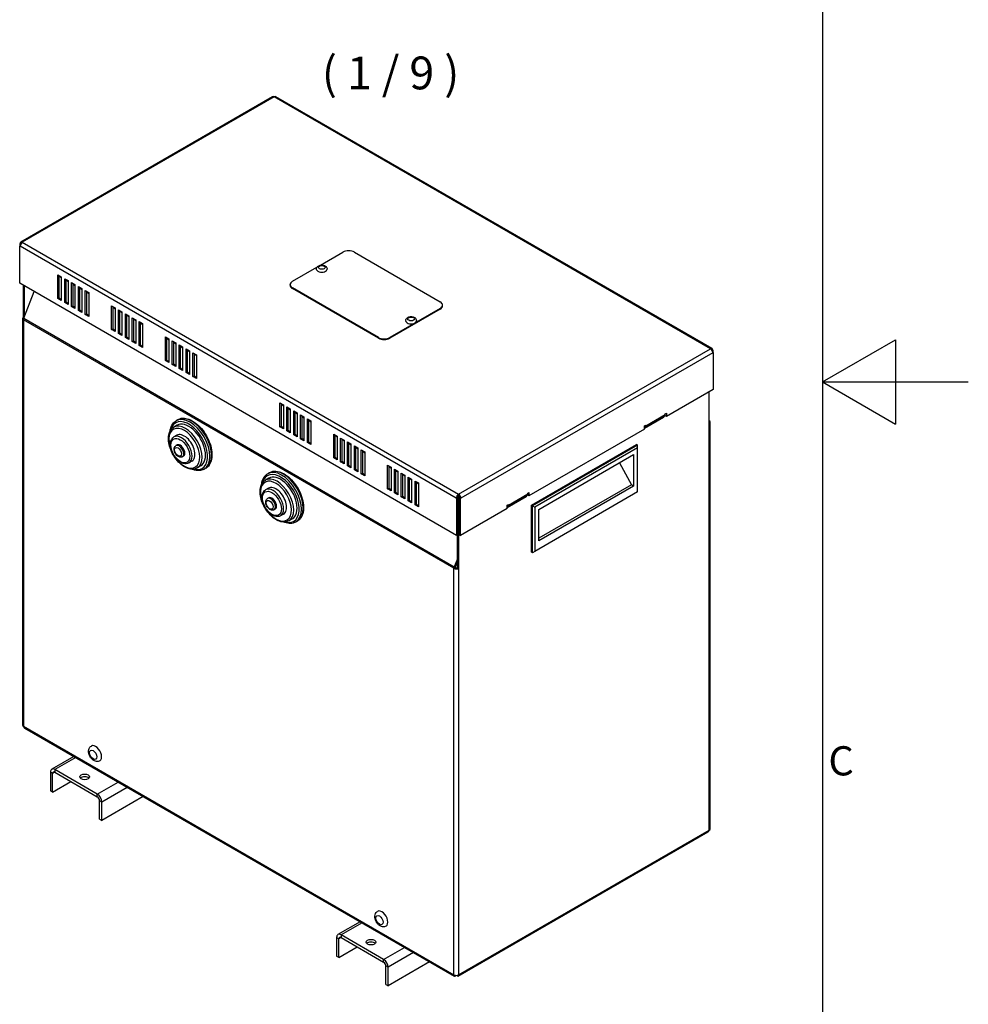
# Model space of a CAD drawing. Units: millimetres. Extents: x 0 to 2079, y 0 to 1470.
# Drawn here: x 1623 to 2079, y 436 to 909 of the extents above; entities that cross this region are included whole.
import ezdxf

# ---------------------------------------------------------------- set-up
doc = ezdxf.new("R2010")
doc.units = ezdxf.units.MM
doc.header["$LTSCALE"] = 7
for name, color, linetype, lineweight in [('Aristas tangentes visibles(ISO)', 7, 'Continuous', 25), ('Geometría del boceto(ISO)', 7, 'Continuous', 25), ('Visible Edges(ISO)', 7, 'Continuous', 25)]:
    doc.layers.add(name, color=color, linetype=linetype, lineweight=lineweight)
doc.layers.add('Symbols(ISO)', color=156, linetype='Continuous', lineweight=18, true_color=0x004080)
doc.styles.add('Texto normal (ISO)Texto grande', font='arial.ttf')
doc.styles.add('Texto notas y aclaraciones (ISO)', font='arial.ttf')

# ---------------------------------------------------------------- blocks, each defined once
blk = doc.blocks.new('Marcos MARCO POLYLUX')
at = {"layer": 'Geometría del boceto(ISO)'}
for p, q in [((287, 200), (287, 10)), ((287, 105), (292, 107.887)), ((292, 107.887), (292, 102.113)), ((287, 105), (297, 105)), ((287, 105), (292, 102.113))]:
    blk.add_line(p, q, dxfattribs=at)
at = {"layer": 'Symbols(ISO)', "color": 156, "true_color": 0x004080, "insert": (287.4, 78.75), "char_height": 2, "attachment_point": 4, "style": 'Texto notas y aclaraciones (ISO)'}
blk.add_mtext('C', dxfattribs=at)

msp = doc.modelspace()

# ---------------------------------------------------------------- linework, layer by layer
at = {"layer": 'Aristas tangentes visibles(ISO)'}
for p, q in [((1745.6101, 871.9318), (1624.6163, 802.076)), ((1955.1495, 750.9542), (1745.6101, 871.9318)), ((1833.0557, 679.1933), (1623.5164, 800.1708)), ((1624.6163, 802.076), (1834.1556, 681.0984)), ((1754.4097, 779.8491), (1754.4097, 780.1667)), ((1825.3561, 770.3233), (1825.3561, 770.0058)), ((1625.1663, 764.9026), (1625.1663, 569.6467)), ((1831.9558, 645.5127), (1625.1663, 764.9026)), ((1625.3137, 765.6228), (1832.1032, 646.2328)), ((1795.6576, 756.3522), (1795.6576, 756.0347)), ((1801.1573, 756.0347), (1801.1573, 756.3522)), ((1834.1556, 681.0984), (1955.1495, 750.9542)), ((1956.2494, 749.0491), (1835.2556, 679.1933)), ((1924.076, 713.9624), (1933.4255, 719.3603)), ((1923.801, 714.1211), (1924.076, 713.9624)), ((1954.5995, 519.795), (1954.5995, 715.051)), ((1858.0795, 675.8593), (1867.4289, 681.2571)), ((1834.1557, 679.5108), (1833.6544, 679.8002)), ((1834.6569, 679.8002), (1834.1557, 679.5108)), ((1857.8045, 676.018), (1858.0795, 675.8593)), ((1831.9558, 450.2567), (1831.9558, 645.5127)), ((1832.1032, 646.2328), (1832.5795, 646.1903)), ((1834.1557, 645.5127), (1834.1557, 450.2567)), ((1625.1663, 569.6467), (1831.9558, 450.2567)), ((1650.2844, 554.6186), (1640.2906, 548.8487)), ((1640.2906, 548.8487), (1640.2906, 547.5786)), ((1639.1906, 546.9435), (1638.0907, 547.5786)), ((1640.2906, 547.5786), (1639.1906, 546.9435)), ((1660.6395, 537.1002), (1670.6334, 542.8702)), ((1675.0332, 540.3299), (1662.8394, 533.2899)), ((1660.6395, 535.8301), (1660.6395, 537.1002)), ((1662.8394, 533.2899), (1661.7395, 533.9249)), ((1834.1557, 450.2567), (1954.5995, 519.795)), ((1787.7774, 475.237), (1777.7836, 469.4671)), ((1776.6836, 467.5619), (1775.5837, 468.197)), ((1777.7836, 468.197), (1776.6836, 467.5619)), ((1777.7836, 469.4671), (1777.7836, 468.197)), ((1798.1325, 457.7186), (1808.1264, 463.4885)), ((1812.5262, 460.9483), (1800.3324, 453.9083)), ((1798.1325, 456.4485), (1798.1325, 457.7186)), ((1800.3324, 453.9083), (1799.2325, 454.5433))]:
    msp.add_line(p, q, dxfattribs=at)
for centre, major_axis in [((1768.434, 790.0417), (-1.5944, 0)), ((1811.3318, 765.2747), (-1.5944, 0)), ((1700.5125, 702.0552), (-3.2083, 5.557)), ((1699.4126, 701.4201), (-1.1667, 2.0207)), ((1744.5103, 676.6531), (-3.2083, 5.557)), ((1743.4103, 676.018), (-1.1667, 2.0207)), ((1658.6596, 555.9613), (1.225, -2.1218)), ((1796.1526, 476.5797), (1.225, -2.1218))]:
    msp.add_ellipse(centre, major_axis=major_axis, ratio=0.57735027, dxfattribs=at)
for centre, major_axis, start_param, end_param in [((1706.0122, 705.2305), (-6.7083, 11.6192), 3.14159267, 6.28318531), ((1704.6373, 704.4366), (-6.3194, 10.9456), 2.60978925, 6.81498871), ((1702.9874, 703.4841), (5.6389, -9.7668), 0, 3.14159265), ((1705.1873, 704.7542), (6.7083, -11.6192), 0, 3.14159265), ((1702.4374, 703.1665), (-5.25, 9.0933), 1.64081028, 7.78396768), ((1701.0625, 702.3727), (3.5972, -6.2306), 0, 3.14159265), ((1699.9625, 701.7377), (1.5556, -2.6943), 0, 3.14159265), ((1748.635, 679.0345), (-6.3194, 10.9456), 2.60978925, 6.81498871), ((1749.185, 679.3521), (6.7083, -11.6192), 0, 3.14159265), ((1750.01, 679.8283), (-6.7083, 11.6192), 3.14159267, 6.28318531), ((1746.4352, 677.7644), (-5.25, 9.0933), 1.64081028, 7.78396768), ((1746.9851, 678.0819), (5.6389, -9.7668), 0, 3.14159264), ((1745.0602, 676.9706), (3.5972, -6.2306), 0, 3.14159265), ((1743.9603, 676.3356), (1.5556, -2.6943), 0, 3.14159265)]:
    msp.add_ellipse(centre, major_axis=major_axis, ratio=0.57735027, start_param=start_param, end_param=end_param, dxfattribs=at)
at = {"layer": 'Visible Edges(ISO)'}
for p, q in [((1744.8324, 872.0089), (1623.8385, 802.153)), ((1955.9272, 751.0313), (1746.3879, 872.0089)), ((1623.5164, 801.4409), (1623.3553, 801.3479)), ((1623.7622, 801.113), (1623.3553, 801.3479)), ((1623.3553, 801.3479), (1623.3553, 800.2638)), ((1623.5282, 800.3637), (1623.3553, 800.2638)), ((1623.3553, 782.4824), (1623.3553, 800.2638)), ((1623.3553, 800.2638), (1623.5164, 800.1708)), ((1623.8385, 801.2549), (1623.5164, 801.4409)), ((1767.8506, 791.1021), (1778.6085, 797.3131)), ((1784.1082, 797.3131), (1825.3561, 773.4986)), ((1754.4097, 783.3419), (1766.0902, 790.0857)), ((1641.6654, 786.5172), (1643.3154, 785.5646)), ((1641.6654, 775.0862), (1641.6654, 786.5172)), ((1642.2154, 786.1997), (1642.2154, 775.4038)), ((1642.2154, 785.9946), (1643.3154, 785.3595)), ((1642.2154, 785.7621), (1643.3154, 785.1271)), ((1643.3154, 785.5646), (1643.3154, 774.1337)), ((1833.2168, 661.3188), (1623.3553, 782.4824)), ((1625.1663, 766.1727), (1625.1663, 781.4367)), ((1625.7163, 766.6604), (1625.7163, 781.1192)), ((1644.9653, 784.612), (1646.6152, 783.6595)), ((1644.9653, 773.1811), (1644.9653, 784.612)), ((1645.5153, 784.2945), (1645.5153, 773.4986)), ((1645.5153, 784.0894), (1646.6152, 783.4543)), ((1645.5153, 783.857), (1646.6152, 783.2219)), ((1646.6152, 783.6595), (1646.6152, 772.2285)), ((1648.2651, 782.7069), (1649.915, 781.7543)), ((1648.2651, 771.2759), (1648.2651, 782.7069)), ((1648.8151, 782.3894), (1648.8151, 771.5935)), ((1648.8151, 782.1842), (1649.915, 781.5492)), ((1648.8151, 781.9518), (1649.915, 781.3167)), ((1649.915, 781.7543), (1649.915, 770.3233)), ((1651.5649, 780.8017), (1653.2149, 779.8491)), ((1651.5649, 769.3708), (1651.5649, 780.8017)), ((1652.1149, 780.4842), (1652.1149, 769.6883)), ((1652.1149, 780.2791), (1653.2149, 779.644)), ((1753.2707, 781.4368), (1753.2707, 781.7543)), ((1625.3137, 765.6228), (1630.2996, 778.4731)), ((1652.1149, 780.0466), (1653.2149, 779.4116)), ((1653.2149, 779.8491), (1653.2149, 768.4182)), ((1654.8648, 778.8966), (1656.5147, 777.944)), ((1654.8648, 767.4656), (1654.8648, 778.8966)), ((1655.4147, 778.579), (1655.4147, 767.7831)), ((1655.4147, 778.3739), (1656.5147, 777.7389)), ((1655.4147, 778.1415), (1656.5147, 777.5064)), ((1656.5147, 777.944), (1656.5147, 766.513)), ((1795.6576, 756.3522), (1754.4097, 780.1667)), ((1795.6576, 756.0347), (1754.4097, 779.8491)), ((1641.6654, 775.0862), (1642.2154, 775.4038)), ((1643.3154, 774.1337), (1641.6654, 775.0862)), ((1642.2154, 775.4038), (1643.3154, 774.7687)), ((1644.9653, 773.1811), (1645.5153, 773.4986)), ((1646.6152, 772.2285), (1644.9653, 773.1811)), ((1645.5153, 773.4986), (1646.6152, 772.8636)), ((1648.2651, 771.2759), (1648.8151, 771.5935)), ((1649.915, 770.3233), (1648.2651, 771.2759)), ((1648.8151, 771.5935), (1649.915, 770.9584)), ((1667.5141, 771.5935), (1669.164, 770.6409)), ((1667.5141, 760.1625), (1667.5141, 771.5935)), ((1668.0641, 771.2759), (1668.0641, 760.48)), ((1668.0641, 771.0708), (1669.164, 770.4358)), ((1668.0641, 770.8384), (1669.164, 770.2033)), ((1826.4951, 771.5935), (1826.4951, 771.911)), ((1625.4611, 766.0026), (1625.1663, 766.1727)), ((1651.5649, 769.3708), (1652.1149, 769.6883)), ((1653.2149, 768.4182), (1651.5649, 769.3708)), ((1652.1149, 769.6883), (1653.2149, 769.0532)), ((1654.8648, 767.4656), (1655.4147, 767.7831)), ((1656.5147, 766.513), (1654.8648, 767.4656)), ((1655.4147, 767.7831), (1656.5147, 767.1481)), ((1669.164, 770.6409), (1669.164, 759.2099)), ((1670.814, 758.2573), (1670.814, 769.6883)), ((1670.814, 769.6883), (1672.4639, 768.7357)), ((1671.3639, 769.3708), (1671.3639, 758.5749)), ((1671.3639, 769.1657), (1672.4639, 768.5306)), ((1671.3639, 768.9332), (1672.4639, 768.2982)), ((1672.4639, 768.7357), (1672.4639, 757.3048)), ((1674.1138, 756.3522), (1674.1138, 767.7831)), ((1674.1138, 767.7831), (1675.7637, 766.8306)), ((1674.6638, 767.4656), (1674.6638, 756.6697)), ((1674.6638, 767.2605), (1675.7637, 766.6254)), ((1674.6638, 767.0281), (1675.7637, 766.393)), ((1675.7637, 766.8306), (1675.7637, 755.3996)), ((1825.3561, 770.3233), (1801.1573, 756.3522)), ((1825.3561, 770.0058), (1801.1573, 756.0347)), ((1624.7107, 765.5377), (1624.7107, 570.2817)), ((1677.4136, 765.878), (1679.0635, 764.9254)), ((1677.4136, 754.447), (1677.4136, 765.878)), ((1677.9636, 765.5604), (1677.9636, 754.7645)), ((1677.9636, 765.3553), (1679.0635, 764.7203)), ((1677.9636, 765.1229), (1679.0635, 764.4878)), ((1679.0635, 764.9254), (1679.0635, 753.4944)), ((1680.7135, 763.9728), (1682.3634, 763.0202)), ((1680.7135, 752.5419), (1680.7135, 763.9728)), ((1681.2634, 763.6553), (1681.2634, 752.8594)), ((1681.2634, 763.4502), (1682.3634, 762.8151)), ((1681.2634, 763.2177), (1682.3634, 762.5827)), ((1682.3634, 763.0202), (1682.3634, 751.5893)), ((1667.5141, 760.1625), (1668.0641, 760.48)), ((1669.164, 759.2099), (1667.5141, 760.1625)), ((1668.0641, 760.48), (1669.164, 759.845)), ((1670.814, 758.2573), (1671.3639, 758.5749)), ((1672.4639, 757.3048), (1670.814, 758.2573)), ((1671.3639, 758.5749), (1672.4639, 757.9398)), ((1674.1138, 756.3522), (1674.6638, 756.6697)), ((1674.6638, 756.6697), (1675.7637, 756.0347)), ((1693.3628, 756.6697), (1695.0127, 755.7171)), ((1693.3628, 745.2388), (1693.3628, 756.6697)), ((1675.7637, 755.3996), (1674.1138, 756.3522)), ((1677.4136, 754.447), (1677.9636, 754.7645)), ((1679.0635, 753.4944), (1677.4136, 754.447)), ((1677.9636, 754.7645), (1679.0635, 754.1295)), ((1680.7135, 752.5419), (1681.2634, 752.8594)), ((1682.3634, 751.5893), (1680.7135, 752.5419)), ((1681.2634, 752.8594), (1682.3634, 752.2243)), ((1693.9128, 756.3522), (1693.9128, 745.5563)), ((1693.9128, 756.1471), (1695.0127, 755.512)), ((1693.9128, 755.9146), (1695.0127, 755.2796)), ((1695.0127, 755.7171), (1695.0127, 744.2862)), ((1696.6626, 743.3336), (1696.6626, 754.7645)), ((1696.6626, 754.7645), (1698.3126, 753.812)), ((1697.2126, 754.447), (1697.2126, 743.6511)), ((1697.2126, 754.2419), (1698.3126, 753.6069)), ((1697.2126, 754.0095), (1698.3126, 753.3744)), ((1698.3126, 753.812), (1698.3126, 742.381)), ((1699.9625, 741.4284), (1699.9625, 752.8594)), ((1699.9625, 752.8594), (1701.6124, 751.9068)), ((1700.5124, 752.5419), (1700.5124, 741.746)), ((1700.5124, 752.3368), (1701.6124, 751.7017)), ((1700.5124, 752.1043), (1701.6124, 751.4693)), ((1701.6124, 751.9068), (1701.6124, 740.4759)), ((1703.2623, 750.9542), (1704.9122, 750.0017)), ((1703.2623, 739.5233), (1703.2623, 750.9542)), ((1703.8123, 750.6367), (1703.8123, 739.8408)), ((1703.8123, 750.4316), (1704.9122, 749.7965)), ((1703.8123, 750.1992), (1704.9122, 749.5641)), ((1704.9122, 750.0017), (1704.9122, 738.5707)), ((1706.5621, 749.0491), (1708.2121, 748.0965)), ((1706.5621, 737.6181), (1706.5621, 749.0491)), ((1707.1121, 748.7315), (1707.1121, 737.9356)), ((1707.1121, 748.5264), (1708.2121, 747.8914)), ((1707.1121, 748.294), (1708.2121, 747.6589)), ((1708.2121, 748.0965), (1708.2121, 736.6655)), ((1955.9272, 750.1332), (1956.2494, 750.3192)), ((1956.0036, 749.9913), (1956.4105, 750.2262)), ((1956.2375, 749.2419), (1956.4105, 749.1421)), ((1956.4105, 750.2262), (1956.2494, 750.3192)), ((1956.2494, 749.0491), (1956.4105, 749.1421)), ((1956.4105, 749.1421), (1956.4105, 750.2262)), ((1956.4105, 749.1421), (1956.4105, 731.3606)), ((1693.3628, 745.2388), (1693.9128, 745.5563)), ((1695.0127, 744.2862), (1693.3628, 745.2388)), ((1693.9128, 745.5563), (1695.0127, 744.9212)), ((1696.6626, 743.3336), (1697.2126, 743.6511)), ((1698.3126, 742.381), (1696.6626, 743.3336)), ((1697.2126, 743.6511), (1698.3126, 743.0161)), ((1699.9625, 741.4284), (1700.5124, 741.746)), ((1701.6124, 740.4759), (1699.9625, 741.4284)), ((1700.5124, 741.746), (1701.6124, 741.1109)), ((1703.2623, 739.5233), (1703.8123, 739.8408)), ((1704.9122, 738.5707), (1703.2623, 739.5233)), ((1703.8123, 739.8408), (1704.9122, 739.2058)), ((1706.5621, 737.6181), (1707.1121, 737.9356)), ((1707.1121, 737.9356), (1708.2121, 737.3006)), ((1708.2121, 736.6655), (1706.5621, 737.6181)), ((1956.4105, 731.3606), (1933.9755, 718.4077)), ((1954.5995, 715.051), (1954.5995, 730.315)), ((1748.36, 724.9171), (1750.0099, 723.9645)), ((1748.36, 713.4861), (1748.36, 724.9171)), ((1748.91, 724.5995), (1748.91, 713.8036)), ((1748.91, 724.3944), (1750.0099, 723.7594)), ((1748.91, 724.162), (1750.0099, 723.5269)), ((1750.0099, 723.9645), (1750.0099, 712.5335)), ((1751.6598, 723.0119), (1753.3098, 722.0593)), ((1751.6598, 711.581), (1751.6598, 723.0119)), ((1752.2098, 722.6944), (1752.2098, 711.8985)), ((1752.2098, 722.4893), (1753.3098, 721.8542)), ((1752.2098, 722.2568), (1753.3098, 721.6218)), ((1753.3098, 722.0593), (1753.3098, 710.6284)), ((1754.9597, 721.1067), (1756.6096, 720.1542)), ((1754.9597, 709.6758), (1754.9597, 721.1067)), ((1755.5096, 720.7892), (1755.5096, 709.9933)), ((1755.5096, 720.5841), (1756.6096, 719.9491)), ((1755.5096, 720.3517), (1756.6096, 719.7166)), ((1756.6096, 720.1542), (1756.6096, 708.7232)), ((1758.2595, 719.2016), (1759.9094, 718.249)), ((1758.2595, 707.7706), (1758.2595, 719.2016)), ((1758.8095, 718.8841), (1758.8095, 708.0882)), ((1933.4255, 719.6778), (1933.9755, 719.9954)), ((1933.4255, 719.3603), (1933.4255, 719.6778)), ((1933.4255, 718.7253), (1933.4255, 719.3603)), ((1933.9755, 719.9954), (1933.9755, 718.4077)), ((1698.9984, 714.2035), (1697.3485, 713.2509)), ((1699.3039, 716.8496), (1698.4789, 716.3733)), ((1758.8095, 718.679), (1759.9094, 718.0439)), ((1758.8095, 718.4465), (1759.9094, 717.8115)), ((1759.9094, 718.249), (1759.9094, 706.8181)), ((1761.5593, 717.2964), (1763.2092, 716.3438)), ((1761.5593, 705.8655), (1761.5593, 717.2964)), ((1762.1093, 716.9789), (1762.1093, 706.183)), ((1762.1093, 716.7738), (1763.2092, 716.1387)), ((1762.1093, 716.5413), (1763.2092, 715.9063)), ((1763.2092, 716.3438), (1763.2092, 704.9129)), ((1932.6007, 717.9315), (1923.526, 712.6923)), ((1923.526, 713.9624), (1924.076, 714.2799)), ((1923.7538, 713.2503), (1933.1033, 718.6482)), ((1924.076, 714.2799), (1924.076, 713.9624)), ((1932.6007, 717.9315), (1932.2313, 718.1448)), ((1932.6007, 718.358), (1932.6007, 717.9315)), ((1933.9755, 718.4077), (1933.4255, 718.7253)), ((1955.0552, 520.4301), (1955.0552, 715.686)), ((1698.8402, 709.3971), (1697.4653, 708.6033)), ((1748.36, 713.4861), (1748.91, 713.8036)), ((1750.0099, 712.5335), (1748.36, 713.4861)), ((1748.91, 713.8036), (1750.0099, 713.1686)), ((1751.6598, 711.581), (1752.2098, 711.8985)), ((1753.3098, 710.6284), (1751.6598, 711.581)), ((1752.2098, 711.8985), (1753.3098, 711.2634)), ((1754.9597, 709.6758), (1755.5096, 709.9933)), ((1756.6096, 708.7232), (1754.9597, 709.6758)), ((1755.5096, 709.9933), (1756.6096, 709.3583)), ((1774.2087, 698.5624), (1774.2087, 709.9933)), ((1774.2087, 709.9933), (1775.8586, 709.0407)), ((1774.7587, 709.6758), (1774.7587, 698.8799)), ((1774.7587, 709.4707), (1775.8586, 708.8356)), ((1923.526, 712.3747), (1867.9788, 680.3046)), ((1923.526, 712.3747), (1923.526, 713.9624)), ((1698.9569, 704.7495), (1698.407, 704.432)), ((1758.2595, 707.7706), (1758.8095, 708.0882)), ((1759.9094, 706.8181), (1758.2595, 707.7706)), ((1758.8095, 708.0882), (1759.9094, 707.4531)), ((1761.5593, 705.8655), (1762.1093, 706.183)), ((1763.2092, 704.9129), (1761.5593, 705.8655)), ((1762.1093, 706.183), (1763.2092, 705.5479)), ((1774.7587, 709.2382), (1775.8586, 708.6032)), ((1775.8586, 709.0407), (1775.8586, 697.6098)), ((1777.5085, 708.0882), (1779.1584, 707.1356)), ((1777.5085, 696.6572), (1777.5085, 708.0882)), ((1778.0585, 707.7706), (1778.0585, 696.9747)), ((1778.0585, 707.5655), (1779.1584, 706.9305)), ((1778.0585, 707.3331), (1779.1584, 706.698)), ((1779.1584, 707.1356), (1779.1584, 695.7046)), ((1780.8083, 706.183), (1782.4583, 705.2304)), ((1780.8083, 694.7521), (1780.8083, 706.183)), ((1781.3583, 705.8655), (1781.3583, 695.0696)), ((1781.3583, 705.6604), (1782.4583, 705.0253)), ((1781.3583, 705.4279), (1782.4583, 704.7929)), ((1782.4583, 705.2304), (1782.4583, 693.7995)), ((1869.1339, 675.891), (1919.6213, 705.0399)), ((1920.1713, 704.7224), (1869.6839, 675.5735)), ((1920.1713, 704.7224), (1919.6213, 705.0399)), ((1920.1713, 703.4523), (1920.1713, 704.7224)), ((1784.1082, 692.8469), (1784.1082, 704.2778)), ((1784.1082, 704.2778), (1785.7581, 703.3253)), ((1784.6582, 703.9603), (1784.6582, 693.1644)), ((1784.6582, 703.7552), (1785.7581, 703.1202)), ((1784.6582, 703.5228), (1785.7581, 702.8877)), ((1785.7581, 703.3253), (1785.7581, 691.8943)), ((1787.408, 702.3727), (1789.0579, 701.4201)), ((1787.408, 690.9417), (1787.408, 702.3727)), ((1787.958, 702.0552), (1787.958, 691.2593)), ((1787.958, 701.8501), (1789.0579, 701.215)), ((1787.958, 701.6176), (1789.0579, 700.9826)), ((1789.0579, 701.4201), (1789.0579, 689.9892)), ((1920.1713, 703.4523), (1870.7838, 674.9384)), ((1872.7087, 673.8329), (1918.2464, 700.1241)), ((1918.2464, 700.1241), (1918.2464, 684.954)), ((1920.1713, 682.178), (1920.1713, 703.4523)), ((1702.0681, 699.3609), (1701.5181, 699.0434)), ((1706.0346, 696.936), (1704.6597, 696.1421)), ((1774.2087, 698.5624), (1774.7587, 698.8799)), ((1775.8586, 697.6098), (1774.2087, 698.5624)), ((1774.7587, 698.8799), (1775.8586, 698.2448)), ((1777.5085, 696.6572), (1778.0585, 696.9747)), ((1779.1584, 695.7046), (1777.5085, 696.6572)), ((1778.0585, 696.9747), (1779.1584, 696.3397)), ((1911.443, 696.1961), (1917.1465, 685.589)), ((1710.2762, 694.6698), (1708.6263, 693.7172)), ((1712.7206, 693.6113), (1711.8956, 693.135)), ((1743.3016, 691.4475), (1742.4767, 690.9712)), ((1780.8083, 694.7521), (1781.3583, 695.0696)), ((1782.4583, 693.7995), (1780.8083, 694.7521)), ((1781.3583, 695.0696), (1782.4583, 694.4345)), ((1784.1082, 692.8469), (1784.6582, 693.1644)), ((1785.7581, 691.8943), (1784.1082, 692.8469)), ((1784.6582, 693.1644), (1785.7581, 692.5294)), ((1787.408, 690.9417), (1787.958, 691.2593)), ((1789.0579, 689.9892), (1787.408, 690.9417)), ((1787.958, 691.2593), (1789.0579, 690.6242)), ((1800.0574, 683.6386), (1800.0574, 695.0696)), ((1800.0574, 695.0696), (1801.7073, 694.117)), ((1800.6073, 694.7521), (1800.6073, 683.9562)), ((1800.6073, 694.5469), (1801.7073, 693.9119)), ((1800.6073, 694.3145), (1801.7073, 693.6794)), ((1801.7073, 694.117), (1801.7073, 682.686)), ((1803.3572, 693.1644), (1805.0071, 692.2118)), ((1803.3572, 681.7335), (1803.3572, 693.1644)), ((1803.9072, 692.8469), (1803.9072, 682.051)), ((1803.9072, 692.6418), (1805.0071, 692.0067)), ((1803.9072, 692.4093), (1805.0071, 691.7743)), ((1805.0071, 692.2118), (1805.0071, 680.7809)), ((1806.657, 691.2593), (1808.3069, 690.3067)), ((1806.657, 679.8283), (1806.657, 691.2593)), ((1807.207, 690.9417), (1807.207, 680.1458)), ((1807.207, 690.7366), (1808.3069, 690.1016)), ((1807.207, 690.5042), (1808.3069, 689.8691)), ((1742.9962, 688.8014), (1741.3462, 687.8488)), ((1808.3069, 690.3067), (1808.3069, 678.8757)), ((1809.9569, 689.3541), (1811.6068, 688.4015)), ((1809.9569, 677.9231), (1809.9569, 689.3541)), ((1810.5068, 689.0366), (1810.5068, 678.2407)), ((1810.5068, 688.8315), (1811.6068, 688.1964)), ((1810.5068, 688.599), (1811.6068, 687.964)), ((1811.6068, 688.4015), (1811.6068, 676.9706)), ((1813.2567, 687.4489), (1814.9066, 686.4964)), ((1813.2567, 676.018), (1813.2567, 687.4489)), ((1813.8067, 687.1314), (1813.8067, 676.3355)), ((1813.8067, 686.9263), (1814.9066, 686.2913)), ((1813.8067, 686.6939), (1814.9066, 686.0588)), ((1814.9066, 686.4964), (1814.9066, 675.0654)), ((1742.8379, 683.995), (1741.463, 683.2012)), ((1800.0574, 683.6386), (1800.6073, 683.9562)), ((1801.7073, 682.686), (1800.0574, 683.6386)), ((1800.6073, 683.9562), (1801.7073, 683.3211)), ((1803.3572, 681.7335), (1803.9072, 682.051)), ((1805.0071, 680.7809), (1803.3572, 681.7335)), ((1803.9072, 682.051), (1805.0071, 681.4159)), ((1834.1556, 680.4634), (1834.1556, 681.0984)), ((1867.4289, 681.5747), (1867.9788, 681.8922)), ((1867.4289, 681.2571), (1867.4289, 681.5747)), ((1867.4289, 680.6221), (1867.4289, 681.2571)), ((1867.9788, 681.8922), (1867.9788, 680.3046)), ((1920.1713, 682.178), (1870.7838, 653.6642)), ((1917.1465, 685.589), (1872.7087, 659.9329)), ((1918.2464, 684.954), (1872.7087, 658.6628)), ((1918.2464, 684.954), (1917.1465, 685.589)), ((1742.9547, 679.3474), (1742.4047, 679.0299)), ((1806.657, 679.8283), (1807.207, 680.1458)), ((1808.3069, 678.8757), (1806.657, 679.8283)), ((1807.207, 680.1458), (1808.3069, 679.5108)), ((1809.9569, 677.9231), (1810.5068, 678.2407)), ((1811.6068, 676.9706), (1809.9569, 677.9231)), ((1810.5068, 678.2407), (1811.6068, 677.6056)), ((1813.2567, 676.018), (1813.8067, 676.3355)), ((1813.8067, 676.3355), (1814.9066, 675.7005)), ((1833.6057, 679.5108), (1833.0557, 679.1933)), ((1833.0557, 679.1933), (1833.2168, 679.1003)), ((1833.7667, 679.4178), (1833.2168, 679.1003)), ((1833.2168, 679.1003), (1833.2168, 661.3188)), ((1833.6057, 679.5107), (1833.6057, 679.5201)), ((1833.6057, 679.5108), (1833.7667, 679.4178)), ((1833.7667, 679.4178), (1833.7667, 661.6363)), ((1834.1557, 679.5108), (1834.1557, 645.5127)), ((1834.7056, 679.5108), (1834.5445, 679.4178)), ((1834.5445, 679.4178), (1834.5445, 661.6363)), ((1834.5445, 679.4178), (1835.0945, 679.1003)), ((1834.7056, 679.5108), (1835.2556, 679.1933)), ((1835.0945, 679.1003), (1835.2556, 679.1933)), ((1835.0945, 661.3188), (1835.0945, 679.1003)), ((1866.604, 679.8283), (1857.5295, 674.5892)), ((1857.5295, 675.8593), (1858.0795, 676.1768)), ((1857.7573, 675.1472), (1867.1067, 680.545)), ((1858.0795, 676.1768), (1858.0795, 675.8593)), ((1866.604, 679.8283), (1866.2347, 680.0416)), ((1866.604, 680.2548), (1866.604, 679.8283)), ((1867.9788, 680.3046), (1867.4289, 680.6221)), ((1746.0658, 673.9588), (1745.5158, 673.6412)), ((1750.0324, 671.5338), (1748.6575, 670.74)), ((1814.9066, 675.0654), (1813.2567, 676.018)), ((1857.5295, 674.2716), (1835.0945, 661.3188)), ((1857.5295, 674.2716), (1857.5295, 675.8593)), ((1869.1339, 675.891), (1869.6839, 675.5735)), ((1869.1339, 653.3466), (1869.1339, 675.891)), ((1869.6839, 653.0291), (1869.6839, 675.5735)), ((1869.6839, 675.5735), (1870.7838, 674.9384)), ((1870.7838, 674.9384), (1870.7838, 653.6642)), ((1872.7087, 658.6628), (1872.7087, 673.8329)), ((1754.2739, 669.2677), (1752.624, 668.3151)), ((1756.7183, 668.2092), (1755.8934, 667.7329)), ((1833.7667, 661.6363), (1833.2168, 661.3188)), ((1833.6057, 645.8302), (1833.6057, 661.5433)), ((1834.5445, 661.6363), (1835.0945, 661.3188)), ((1869.6839, 653.0291), (1869.1339, 653.3466)), ((1870.7838, 653.6642), (1869.6839, 653.0291)), ((1833.6057, 650.1054), (1832.1032, 646.2328)), ((1833.6057, 648.8353), (1832.5795, 646.1903)), ((1832.5058, 645.8302), (1831.9558, 645.5127)), ((1833.6057, 645.8302), (1834.1557, 645.5127)), ((1625.683, 568.8223), (1832.0835, 449.6569)), ((1649.3732, 555.1447), (1638.735, 549.0028)), ((1660.6395, 537.1002), (1640.2906, 548.8487)), ((1638.0907, 547.5786), (1638.0907, 538.6878)), ((1639.1906, 538.0528), (1639.1906, 546.9435)), ((1640.2906, 547.5786), (1660.6395, 535.8301)), ((1639.1906, 538.0528), (1647.9902, 543.1332)), ((1639.1906, 538.0528), (1638.0907, 538.6878)), ((1682.7328, 535.8846), (1662.8394, 524.3991)), ((1661.7395, 525.0342), (1661.7395, 533.9249)), ((1662.8394, 524.3991), (1662.8394, 533.2899)), ((1661.7395, 525.0342), (1662.8394, 524.3991)), ((1834.028, 449.6569), (1954.0829, 518.9707)), ((1786.8662, 475.7631), (1776.228, 469.6212)), ((1775.5837, 468.197), (1775.5837, 459.3062)), ((1798.1325, 457.7186), (1777.7836, 469.4671)), ((1777.7836, 468.197), (1798.1325, 456.4485)), ((1776.6836, 458.6712), (1776.6836, 467.5619)), ((1776.6836, 458.6712), (1785.4832, 463.7516)), ((1776.6836, 458.6712), (1775.5837, 459.3062)), ((1799.2325, 445.6526), (1799.2325, 454.5433)), ((1820.2258, 456.503), (1800.3324, 445.0175)), ((1800.3324, 445.0175), (1800.3324, 453.9083)), ((1832.6669, 450.0222), (1832.6669, 449.8462)), ((1833.4446, 450.0222), (1833.4446, 449.8462)), ((1799.2325, 445.6526), (1800.3324, 445.0175))]:
    msp.add_line(p, q, dxfattribs=at)
for centre, major_axis, start_param, end_param in [((1745.6101, 870.6617), (-0.7778, 1.3472), 5.49778714, 6.28318531), ((1745.6101, 870.6617), (0.7778, 1.3472), 0, 0.78539816), ((1624.6163, 800.8059), (-0.7778, 1.3472), 5.49778714, 7.06858347), ((1624.6163, 800.8059), (0.7778, 1.3472), 0.78539816, 2.35619449), ((1781.3583, 795.7255), (3.8889, 0), 0.78539816, 2.35619449), ((1768.434, 789.2162), (2.6056, 0), 3.14159265, 6.28318531), ((1757.1596, 781.7543), (-3.8889, 0), 5.49778714, 7.06858347), ((1757.1596, 781.4368), (-3.8889, 0), 0, 0.78539816), ((1822.6062, 771.911), (3.8889, 0), 5.49778714, 7.06858347), ((1822.6062, 771.5935), (3.8889, 0), 5.49778714, 6.28318531), ((1626.2663, 765.5377), (-1.5556, 0), 5.49778714, 7.06858347), ((1626.2663, 765.5377), (0.7778, 1.3472), 1.83259571, 2.35619449), ((1811.3318, 764.4491), (2.6056, 0), 3.14159265, 6.28318531), ((1798.4075, 757.9398), (-3.8889, 0), 0.78539816, 2.35619449), ((1798.4075, 757.6223), (3.8889, 0), 3.92699082, 5.49778714), ((1955.1495, 749.6841), (0.7778, 1.3472), 5.49778714, 7.06858347), ((1955.1495, 749.6841), (0.7778, -1.3472), 0.78539816, 2.35619449), ((1932.3256, 719.9954), (0.7778, -1.3472), 0, 0.78539816), ((1704.6373, 704.4366), (-5.6389, 9.7668), 3.14159265, 6.28318531), ((1953.4996, 715.686), (1.5556, 0), 5.49778714, 7.06858347), ((1702.4374, 703.1665), (-3.5972, 6.2306), 3.14159265, 6.28318531), ((1922.976, 714.5974), (0.7778, -1.3472), 6.02138592, 7.06858347), ((1700.5125, 702.0552), (-1.5556, 2.6943), 3.14159264, 6.28318531), ((1748.635, 679.0345), (-5.6389, 9.7668), 3.14159265, 6.28318531), ((1746.4352, 677.7644), (-3.5972, 6.2306), 3.14159265, 6.28318531), ((1834.1556, 679.8283), (-0.7778, -1.3472), 3.92699082, 5.49778714), ((1834.1556, 679.8283), (-0.7778, 1.3472), 3.92699082, 5.49778714), ((1866.3289, 681.8922), (0.7778, -1.3472), 0, 0.78539816), ((1744.5103, 676.6531), (-1.5556, 2.6943), 3.14159265, 6.28318531), ((1834.1556, 679.8283), (-0.3889, -0.6736), 3.92699082, 5.49778714), ((1833.0557, 680.1459), (-0.7778, 1.3472), 3.92699082, 4.51393146), ((1834.1556, 679.8283), (0.3889, -0.6736), 0.78539816, 2.35619449), ((1856.9795, 676.4943), (0.7778, -1.3472), 6.02138592, 7.06858347), ((1833.0557, 646.1477), (-0.7778, -1.3472), 4.97418837, 5.49778714), ((1833.0557, 646.1477), (-1.5556, 0), 0.78539816, 2.35619449), ((1833.0557, 646.1477), (-0.3889, -0.6736), 4.97418837, 5.49778714), ((1833.0557, 646.1477), (0.7778, 0), 3.92699082, 5.49778714), ((1626.2663, 570.2817), (-1.5556, 0), 0, 0.78539816), ((1659.8146, 556.6281), (-2.0417, 3.5363), 3.14159265, 6.28318531), ((1640.2906, 546.3085), (-1.5556, 2.6943), 5.49778714, 7.06858347), ((1640.2906, 546.3085), (-0.7778, 1.3472), 5.49778714, 7.06858347), ((1654.5898, 544.0858), (-2.3333, 0), 3.63247533, 5.79230263), ((1660.6395, 534.56), (-1.5556, 2.6943), 3.92699082, 5.49778714), ((1660.6395, 534.56), (-0.7778, 1.3472), 3.92699082, 5.49778714), ((1953.4996, 520.4301), (1.5556, 0), 5.49778714, 6.28318531), ((1797.3076, 477.2465), (-2.0417, 3.5363), 3.14159265, 6.28318531), ((1777.7836, 466.9269), (-1.5556, 2.6943), 5.49778714, 7.06858347), ((1777.7836, 466.9269), (-0.7778, 1.3472), 5.49778714, 7.06858347), ((1792.0828, 464.7042), (-2.3333, 0), 3.63247533, 5.79230263), ((1798.1325, 455.1784), (-1.5556, 2.6943), 3.92699082, 5.49778714), ((1798.1325, 455.1784), (-0.7778, 1.3472), 3.92699082, 5.49778714), ((1833.0557, 450.8918), (1.5556, 0), 3.92699082, 5.49778714)]:
    msp.add_ellipse(centre, major_axis=major_axis, ratio=0.57735027, start_param=start_param, end_param=end_param, dxfattribs=at)
for centre in [(1654.5898, 545.3559), (1792.0828, 465.9743)]:
    msp.add_ellipse(centre, major_axis=(2.3333, 0), ratio=0.57735027, dxfattribs=at)
for points, knots in [([(1765.8284, 789.2162), (1765.8284, 789.3992), (1765.8622, 789.5815), (1765.9871, 789.9276), (1766.0817, 790.0882), (1766.3272, 790.3984), (1766.4859, 790.5371), (1766.8716, 790.798), (1767.1064, 790.9053), (1767.6183, 791.0694), (1767.8978, 791.1202), (1768.4595, 791.1582), (1768.7415, 791.146), (1769.2937, 791.058), (1769.5638, 790.9824), (1770.0725, 790.756), (1770.313, 790.606), (1770.69, 790.2328), (1770.8382, 790.027), (1771.0009, 789.6063), (1771.0395, 789.4117), (1771.0395, 789.2162)], [2.35619449, 2.35619449, 2.35619449, 2.35619449, 2.56171095, 2.56171095, 2.78490879, 2.78490879, 3.06268401, 3.06268401, 3.41996497, 3.41996497, 3.81045801, 3.81045801, 4.19608604, 4.19608604, 4.58380677, 4.58380677, 4.96973811, 4.96973811, 5.27820908, 5.27820908, 5.49778714, 5.49778714, 5.49778714, 5.49778714]), ([(1808.7262, 764.4491), (1808.7262, 764.6321), (1808.76, 764.8144), (1808.8849, 765.1605), (1808.9795, 765.3212), (1809.2251, 765.6314), (1809.3837, 765.77), (1809.7694, 766.031), (1810.0042, 766.1382), (1810.5161, 766.3024), (1810.7956, 766.3531), (1811.3573, 766.3911), (1811.6393, 766.3789), (1812.1915, 766.291), (1812.4616, 766.2153), (1812.9703, 765.9889), (1813.2108, 765.839), (1813.5878, 765.4658), (1813.736, 765.26), (1813.8987, 764.8392), (1813.9373, 764.6447), (1813.9373, 764.4491)], [2.35619449, 2.35619449, 2.35619449, 2.35619449, 2.56171095, 2.56171095, 2.78490879, 2.78490879, 3.06268401, 3.06268401, 3.41996497, 3.41996497, 3.81045801, 3.81045801, 4.19608604, 4.19608604, 4.58380677, 4.58380677, 4.96973811, 4.96973811, 5.27820908, 5.27820908, 5.49778714, 5.49778714, 5.49778714, 5.49778714]), ([(1695.5569, 711.3292), (1695.5887, 711.5863), (1695.6296, 711.8381), (1695.8981, 713.1561), (1696.2924, 714.1164), (1697.3038, 715.5093), (1697.8506, 716.0105), (1698.4789, 716.3733)], [3.274247994, 3.274247994, 3.274247994, 3.274247994, 3.349024745, 3.349024745, 3.675172188, 3.675172188, 3.926990817, 3.926990817, 3.926990817, 3.926990817]), ([(1699.3039, 716.8496), (1700.0218, 717.2641), (1700.8427, 717.495), (1702.6256, 717.5842), (1703.593, 717.4219), (1705.6075, 716.7107), (1706.6572, 716.136), (1708.6998, 714.6367), (1709.6919, 713.7085), (1711.5131, 711.603), (1712.3426, 710.4273), (1713.7622, 707.9443), (1714.3525, 706.6378), (1715.237, 704.0161), (1715.5304, 702.7015), (1715.7828, 700.1856), (1715.7407, 698.9849), (1715.3014, 696.8285), (1714.907, 695.8683), (1713.8957, 694.4753), (1713.3489, 693.9741), (1712.7206, 693.6113)], [3.92699082, 3.92699082, 3.92699082, 3.92699082, 4.21470612, 4.21470612, 4.52053446, 4.52053446, 4.8472121, 4.8472121, 5.17697627, 5.17697627, 5.50514197, 5.50514197, 5.83258837, 5.83258837, 6.16081538, 6.16081538, 6.4906174, 6.4906174, 6.81676484, 6.81676484, 7.06858347, 7.06858347, 7.06858347, 7.06858347]), ([(1708.6263, 693.7172), (1708.0219, 693.3683), (1707.3327, 693.1715), (1705.837, 693.0851), (1705.0263, 693.2146), (1703.3324, 693.7953), (1702.4469, 694.2724), (1700.7225, 695.5223), (1699.8844, 696.2994), (1698.3467, 698.0641), (1697.6467, 699.0503), (1696.4483, 701.1345), (1695.9497, 702.2319), (1695.2016, 704.4372), (1694.9527, 705.5445), (1694.7377, 707.6687), (1694.7727, 708.6851), (1695.1469, 710.5141), (1695.483, 711.3314), (1696.3477, 712.516), (1696.8135, 712.942), (1697.3485, 713.2509)], [0.78539816, 0.78539816, 0.78539816, 0.78539816, 1.06794463, 1.06794463, 1.37043593, 1.37043593, 1.6978308, 1.6978308, 2.0295103, 2.0295103, 2.35932672, 2.35932672, 2.68825716, 2.68825716, 3.01810165, 3.01810165, 3.34979242, 3.34979242, 3.67685149, 3.67685149, 3.92699082, 3.92699082, 3.92699082, 3.92699082]), ([(1704.6597, 696.1421), (1704.2715, 695.918), (1703.8321, 695.7866), (1702.8832, 695.7082), (1702.3718, 695.7758), (1701.2912, 696.1085), (1700.7213, 696.3981), (1699.6058, 697.1698), (1699.0616, 697.6584), (1698.0645, 698.7724), (1697.6113, 699.3968), (1696.8349, 700.7201), (1696.5114, 701.4183), (1696.0235, 702.8285), (1695.8597, 703.5401), (1695.7163, 704.9165), (1695.7378, 705.5812), (1695.988, 706.7844), (1696.2127, 707.328), (1696.7974, 708.1148), (1697.1085, 708.3973), (1697.4653, 708.6033)], [0.78539816, 0.78539816, 0.78539816, 0.78539816, 1.05156659, 1.05156659, 1.34151171, 1.34151171, 1.66962753, 1.66962753, 2.00816698, 2.00816698, 2.34413987, 2.34413987, 2.67855724, 2.67855724, 3.01432071, 3.01432071, 3.3528013, 3.3528013, 3.68235421, 3.68235421, 3.92699082, 3.92699082, 3.92699082, 3.92699082]), ([(1701.5181, 699.0434), (1701.3421, 698.9418), (1701.1463, 698.8762), (1700.7332, 698.8162), (1700.5164, 698.828), (1700.0523, 698.924), (1699.8086, 699.0239), (1699.3119, 699.3093), (1699.063, 699.5069), (1698.6057, 699.9674), (1698.3979, 700.2311), (1698.0424, 700.7951), (1697.894, 701.0947), (1697.6673, 701.7101), (1697.5893, 702.0259), (1697.5198, 702.6543), (1697.5285, 702.9675), (1697.6584, 703.5393), (1697.7701, 703.8024), (1698.071, 704.1888), (1698.2279, 704.3286), (1698.407, 704.432)], [0.78539816, 0.78539816, 0.78539816, 0.78539816, 1.01167233, 1.01167233, 1.26026598, 1.26026598, 1.56840527, 1.56840527, 1.92690361, 1.92690361, 2.2888824, 2.2888824, 2.64630485, 2.64630485, 3.00598785, 3.00598785, 3.36949049, 3.36949049, 3.69681003, 3.69681003, 3.92699082, 3.92699082, 3.92699082, 3.92699082]), ([(1711.8956, 693.135), (1711.1776, 692.7205), (1710.3568, 692.4896), (1708.5739, 692.4004), (1707.6065, 692.5627), (1706.4439, 692.9732), (1706.2551, 693.0465), (1706.0662, 693.1265)], [0.785398163, 0.785398163, 0.785398163, 0.785398163, 1.07311347, 1.07311347, 1.378941809, 1.378941809, 1.438140986, 1.438140986, 1.438140986, 1.438140986]), ([(1739.5546, 685.927), (1739.5865, 686.1842), (1739.6274, 686.436), (1739.8958, 687.754), (1740.2902, 688.7142), (1741.3016, 690.1072), (1741.8483, 690.6084), (1742.4767, 690.9712)], [3.274247994, 3.274247994, 3.274247994, 3.274247994, 3.349024745, 3.349024745, 3.675172188, 3.675172188, 3.926990817, 3.926990817, 3.926990817, 3.926990817]), ([(1743.3016, 691.4475), (1744.0196, 691.862), (1744.8404, 692.0929), (1746.6234, 692.1821), (1747.5908, 692.0198), (1749.6052, 691.3086), (1750.6549, 690.7339), (1752.6976, 689.2346), (1753.6897, 688.3064), (1755.5109, 686.2009), (1756.3404, 685.0252), (1757.7599, 682.5422), (1758.3503, 681.2357), (1759.2347, 678.614), (1759.5282, 677.2994), (1759.7806, 674.7835), (1759.7384, 673.5828), (1759.2992, 671.4264), (1758.9048, 670.4662), (1757.8934, 669.0732), (1757.3467, 668.572), (1756.7183, 668.2092)], [3.92699082, 3.92699082, 3.92699082, 3.92699082, 4.21470612, 4.21470612, 4.52053446, 4.52053446, 4.8472121, 4.8472121, 5.17697627, 5.17697627, 5.50514197, 5.50514197, 5.83258837, 5.83258837, 6.16081538, 6.16081538, 6.4906174, 6.4906174, 6.81676484, 6.81676484, 7.06858347, 7.06858347, 7.06858347, 7.06858347]), ([(1752.624, 668.3151), (1752.0197, 667.9662), (1751.3304, 667.7694), (1749.8348, 667.683), (1749.024, 667.8125), (1747.3301, 668.3932), (1746.4446, 668.8703), (1744.7202, 670.1202), (1743.8822, 670.8973), (1742.3445, 672.662), (1741.6444, 673.6481), (1740.4461, 675.7324), (1739.9475, 676.8298), (1739.1993, 679.035), (1738.9504, 680.1424), (1738.7354, 682.2666), (1738.7705, 683.283), (1739.1446, 685.112), (1739.4807, 685.9293), (1740.3455, 687.1139), (1740.8112, 687.5399), (1741.3462, 687.8488)], [0.78539816, 0.78539816, 0.78539816, 0.78539816, 1.06794463, 1.06794463, 1.37043593, 1.37043593, 1.6978308, 1.6978308, 2.0295103, 2.0295103, 2.35932672, 2.35932672, 2.68825716, 2.68825716, 3.01810165, 3.01810165, 3.34979242, 3.34979242, 3.67685149, 3.67685149, 3.92699082, 3.92699082, 3.92699082, 3.92699082]), ([(1748.6575, 670.74), (1748.2693, 670.5159), (1747.8298, 670.3844), (1746.881, 670.3061), (1746.3696, 670.3737), (1745.2889, 670.7064), (1744.719, 670.996), (1743.6036, 671.7677), (1743.0593, 672.2563), (1742.0622, 673.3703), (1741.609, 673.9947), (1740.8327, 675.3179), (1740.5092, 676.0162), (1740.0213, 677.4264), (1739.8575, 678.138), (1739.7141, 679.5144), (1739.7355, 680.1791), (1739.9857, 681.3822), (1740.2105, 681.9258), (1740.7952, 682.7126), (1741.1062, 682.9952), (1741.463, 683.2012)], [0.78539816, 0.78539816, 0.78539816, 0.78539816, 1.05156659, 1.05156659, 1.34151171, 1.34151171, 1.66962753, 1.66962753, 2.00816698, 2.00816698, 2.34413987, 2.34413987, 2.67855724, 2.67855724, 3.01432071, 3.01432071, 3.3528013, 3.3528013, 3.68235421, 3.68235421, 3.92699082, 3.92699082, 3.92699082, 3.92699082]), ([(1745.5158, 673.6412), (1745.3399, 673.5396), (1745.1441, 673.4741), (1744.731, 673.4141), (1744.5142, 673.4259), (1744.05, 673.5219), (1743.8063, 673.6218), (1743.3096, 673.9072), (1743.0608, 674.1048), (1742.6035, 674.5653), (1742.3957, 674.829), (1742.0401, 675.393), (1741.8918, 675.6926), (1741.6651, 676.308), (1741.587, 676.6238), (1741.5175, 677.2522), (1741.5262, 677.5654), (1741.6561, 678.1372), (1741.7679, 678.4003), (1742.0688, 678.7867), (1742.2257, 678.9265), (1742.4047, 679.0299)], [0.78539816, 0.78539816, 0.78539816, 0.78539816, 1.01167233, 1.01167233, 1.26026598, 1.26026598, 1.56840527, 1.56840527, 1.92690361, 1.92690361, 2.2888824, 2.2888824, 2.64630485, 2.64630485, 3.00598785, 3.00598785, 3.36949049, 3.36949049, 3.69681003, 3.69681003, 3.92699082, 3.92699082, 3.92699082, 3.92699082]), ([(1755.8934, 667.7329), (1755.1754, 667.3184), (1754.3546, 667.0875), (1752.5716, 666.9983), (1751.6042, 667.1606), (1750.4417, 667.5711), (1750.2528, 667.6444), (1750.0639, 667.7244)], [0.785398163, 0.785398163, 0.785398163, 0.785398163, 1.07311347, 1.07311347, 1.378941809, 1.378941809, 1.438140986, 1.438140986, 1.438140986, 1.438140986]), ([(1625.6855, 568.8277), (1625.5507, 568.9032), (1625.4352, 569.012), (1625.3477, 569.1521), (1625.26, 569.2928), (1625.1988, 569.4614), (1625.1663, 569.6467)], [0.785398163, 0.785398163, 0.785398163, 0.785398163, 1.177453067, 1.177453067, 1.177453067, 1.570796327, 1.570796327, 1.570796327, 1.570796327]), ([(1661.8562, 553.0918), (1661.606, 552.9474), (1661.3304, 552.8493), (1660.7597, 552.746), (1660.4664, 552.7476), (1659.8518, 552.8357), (1659.5395, 552.9408), (1658.883, 553.256), (1658.5539, 553.4883), (1657.9287, 554.0507), (1657.6397, 554.3897), (1657.1461, 555.1217), (1656.9409, 555.514), (1656.6264, 556.3335), (1656.517, 556.7605), (1656.4264, 557.632), (1656.4421, 558.0787), (1656.6574, 558.8871), (1656.822, 559.2502), (1657.2692, 559.8033), (1657.5052, 560.0098), (1657.7729, 560.1643)], [2.35619449, 2.35619449, 2.35619449, 2.35619449, 2.56044561, 2.56044561, 2.7820576, 2.7820576, 3.05752795, 3.05752795, 3.41369244, 3.41369244, 3.80655745, 3.80655745, 4.19493622, 4.19493622, 4.58534551, 4.58534551, 4.97292403, 4.97292403, 5.27921975, 5.27921975, 5.49778714, 5.49778714, 5.49778714, 5.49778714]), ([(1799.3492, 473.7102), (1799.099, 473.5657), (1798.8233, 473.4677), (1798.2527, 473.3644), (1797.9594, 473.366), (1797.3447, 473.4541), (1797.0325, 473.5592), (1796.376, 473.8744), (1796.0469, 474.1067), (1795.4217, 474.6691), (1795.1327, 475.0081), (1794.639, 475.74), (1794.4339, 476.1324), (1794.1194, 476.9519), (1794.01, 477.3789), (1793.9194, 478.2504), (1793.935, 478.6971), (1794.1504, 479.5055), (1794.315, 479.8686), (1794.7622, 480.4217), (1794.9982, 480.6282), (1795.2659, 480.7827)], [2.35619449, 2.35619449, 2.35619449, 2.35619449, 2.56044561, 2.56044561, 2.7820576, 2.7820576, 3.05752795, 3.05752795, 3.41369244, 3.41369244, 3.80655745, 3.80655745, 4.19493622, 4.19493622, 4.58534551, 4.58534551, 4.97292403, 4.97292403, 5.27921975, 5.27921975, 5.49778714, 5.49778714, 5.49778714, 5.49778714]), ([(1831.9558, 450.2567), (1831.8586, 449.8143), (1832.0411, 449.5483), (1832.3426, 449.6436), (1832.4434, 449.6754), (1832.5551, 449.7442), (1832.6669, 449.8462)], [0, 0, 0, 0, 1.17745307, 1.17745307, 1.17745307, 1.57079633, 1.57079633, 1.57079633, 1.57079633]), ([(1833.4446, 449.8462), (1833.7792, 449.5408), (1834.1008, 449.5658), (1834.1691, 449.8746), (1834.1919, 449.9778), (1834.1881, 450.1089), (1834.1557, 450.2567)], [0, 0, 0, 0, 1.17745307, 1.17745307, 1.17745307, 1.57079633, 1.57079633, 1.57079633, 1.57079633])]:
    msp.add_open_spline(points, degree=3, knots=knots, dxfattribs=at)
msp.add_open_spline([(1954.5995, 519.795), (1954.5347, 519.4251), (1954.3455, 519.1336), (1954.0795, 518.9755)], degree=3, dxfattribs=at)

# ---------------------------------------------------------------- block references
at = {"xscale": 7, "yscale": 7, "zscale": 7}
msp.add_blockref('Marcos MARCO POLYLUX', (0, 0), dxfattribs=at)

# ---------------------------------------------------------------- texts
at = {"layer": 'Symbols(ISO)', "color": 156, "true_color": 0x004080, "insert": (1763.6685, 870.6129), "char_height": 15.75, "attachment_point": 7, "style": 'Texto normal (ISO)Texto grande'}
msp.add_mtext(' ( 1 / 9 )', dxfattribs=at)

doc.saveas('drawing.dxf')
